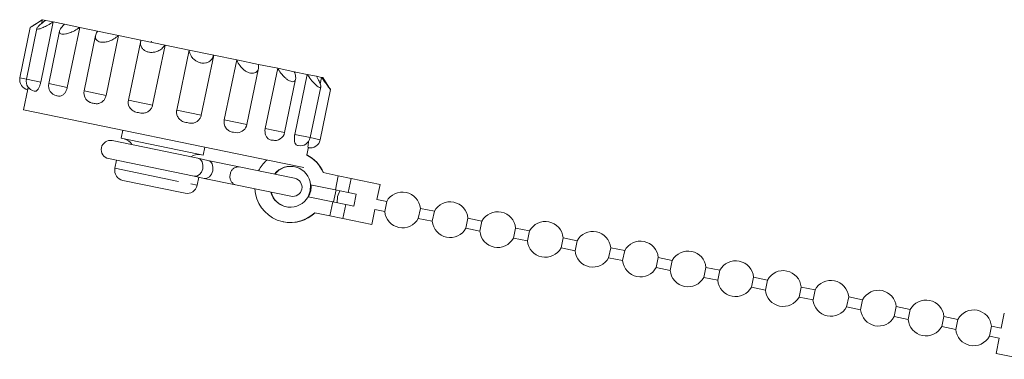
# Model space of a CAD drawing. Units: millimetres. Extents: x -177 to 742, y -52 to 347.
# Drawn here: x 61 to 157, y 253 to 287 of the extents above; entities that cross this region are included whole.
import ezdxf

# ---------------------------------------------------------------- set-up
doc = ezdxf.new("R2010")
doc.units = ezdxf.units.MM
doc.linetypes.add('PHANTOM', pattern=[12.7, 6.35, -1.27, 1.27, -1.27, 1.27, -1.27])

msp = doc.modelspace()

# ---------------------------------------------------------------- linework, layer by layer
at = {"color": 7, "linetype": 'Continuous', "lineweight": 15}
for p, q in [((61.546, 285.93), (60.532, 281.023)), ((62.19, 285.848), (61.166, 280.892)), ((62.716, 286.699), (61.699, 286.03)), ((62.577, 280.601), (63.791, 286.477)), ((62.656, 286.323), (62.732, 286.695)), ((62.716, 286.699), (62.732, 286.695)), ((62.732, 286.695), (63.052, 286.629)), ((63.052, 286.629), (63.791, 286.477)), ((63.791, 286.477), (64.892, 286.249)), ((64.892, 286.249), (66.374, 285.943)), ((65.16, 280.067), (66.374, 285.943)), ((66.374, 285.943), (68.123, 285.582)), ((64.408, 285.582), (63.346, 280.442)), ((67.933, 285.162), (66.81, 279.726)), ((68.123, 285.582), (70.169, 285.159)), ((68.955, 279.283), (70.169, 285.159)), ((70.169, 285.159), (72.355, 284.707)), ((72.34, 284.642), (71.139, 278.832)), ((72.355, 284.707), (74.719, 284.219)), ((73.401, 284.609), (73.377, 284.496)), ((73.505, 278.343), (74.719, 284.219)), ((74.719, 284.219), (77.079, 283.732)), ((75.865, 277.856), (77.079, 283.732)), ((77.079, 283.732), (79.475, 283.237)), ((78.261, 277.361), (79.475, 283.237)), ((79.475, 283.237), (81.723, 282.772)), ((80.509, 276.896), (81.723, 282.772)), ((81.723, 282.772), (83.863, 282.33)), ((83.863, 282.33), (85.729, 281.944)), ((82.714, 276.441), (83.853, 281.953)), ((84.515, 276.069), (85.729, 281.944)), ((85.729, 281.944), (87.354, 281.609)), ((87.354, 281.609), (88.612, 281.349)), ((87.399, 275.473), (88.612, 281.349)), ((88.612, 281.349), (89.527, 281.16)), ((89.527, 281.16), (90.026, 281.057)), ((89.889, 280.392), (90.026, 281.057)), ((90.026, 281.057), (90.136, 281.034)), ((90.805, 280.017), (90.136, 281.034)), ((86.41, 275.677), (87.483, 280.872)), ((88.903, 275.162), (89.932, 280.145)), ((61.313, 279.912), (60.895, 277.885)), ((64.175, 279.25), (64.062, 279.277)), ((89.892, 274.958), (90.906, 279.865)), ((60.895, 277.885), (86.205, 272.656)), ((70.59, 275.882), (70.428, 275.099)), ((81.799, 275.648), (81.402, 275.691)), ((77.932, 273.143), (69.564, 274.872)), ((70.428, 275.099), (77.84, 273.567)), ((85.313, 274.902), (85.165, 274.913)), ((77.84, 273.567), (78.458, 273.44)), ((78.458, 273.44), (78.62, 274.223)), ((88.575, 273.477), (88.734, 274.247)), ((69.2, 273.109), (77.568, 271.38)), ((69.984, 272.947), (69.821, 272.161)), ((78.911, 272.941), (77.932, 273.143)), ((81.971, 272.309), (78.911, 272.941)), ((86.205, 272.656), (88.28, 272.227)), ((87.388, 271.19), (81.971, 272.309)), ((90.171, 271.738), (91.65, 271.432)), ((91.65, 271.432), (91.367, 270.061)), ((91.65, 271.432), (92.914, 271.171)), ((70.598, 270.979), (76.203, 269.821)), ((77.568, 271.38), (78.546, 271.178)), ((77.852, 270.502), (78.014, 271.288)), ((78.546, 271.178), (81.607, 270.546)), ((81.607, 270.546), (87.024, 269.427)), ((88.951, 270.561), (91.367, 270.061)), ((92.914, 271.171), (95.739, 270.588)), ((95.435, 269.119), (95.739, 270.588)), ((76.203, 269.821), (76.67, 269.725)), ((91.44, 270.046), (91.198, 268.871)), ((91.367, 270.061), (92.631, 269.8)), ((92.631, 269.8), (93.399, 269.642)), ((93.156, 268.466), (93.399, 269.642)), ((91.124, 268.886), (88.708, 269.385)), ((91.124, 268.886), (90.841, 267.515)), ((92.388, 268.625), (91.124, 268.886)), ((93.156, 268.466), (92.388, 268.625)), ((96.388, 268.922), (95.435, 269.119)), ((96.388, 268.922), (96.186, 267.943)), ((89.362, 267.821), (90.841, 267.515)), ((94.93, 266.67), (95.233, 268.139)), ((95.233, 268.139), (96.186, 267.943)), ((99.471, 267.264), (99.673, 268.243)), ((101.04, 267.961), (99.673, 268.243)), ((101.04, 267.961), (100.838, 266.982)), ((86.266, 266.929), (86.302, 266.921)), ((90.841, 267.515), (92.105, 267.254)), ((92.105, 267.254), (94.93, 266.67)), ((99.471, 267.264), (100.838, 266.982)), ((104.122, 266.303), (104.325, 267.282)), ((105.692, 267), (104.325, 267.282)), ((105.692, 267), (105.489, 266.02)), ((104.122, 266.303), (105.489, 266.02)), ((108.774, 265.342), (108.976, 266.321)), ((110.343, 266.039), (108.976, 266.321)), ((110.343, 266.039), (110.141, 265.059)), ((108.774, 265.342), (110.141, 265.059)), ((113.426, 264.381), (113.628, 265.36)), ((114.995, 265.078), (113.628, 265.36)), ((114.995, 265.078), (114.793, 264.098)), ((113.426, 264.381), (114.793, 264.098)), ((118.078, 263.42), (118.28, 264.399)), ((119.647, 264.117), (118.28, 264.399)), ((119.647, 264.117), (119.445, 263.137)), ((118.078, 263.42), (119.445, 263.137)), ((122.729, 262.459), (122.932, 263.438)), ((124.299, 263.156), (122.932, 263.438)), ((124.299, 263.156), (124.096, 262.176)), ((122.729, 262.459), (124.096, 262.176)), ((127.381, 261.498), (127.584, 262.477)), ((128.951, 262.195), (127.584, 262.477)), ((128.951, 262.195), (128.748, 261.215)), ((127.381, 261.498), (128.748, 261.215)), ((132.033, 260.537), (132.235, 261.516)), ((133.602, 261.234), (132.235, 261.516)), ((133.602, 261.234), (133.4, 260.254)), ((132.033, 260.537), (133.4, 260.254)), ((136.685, 259.576), (136.887, 260.555)), ((138.254, 260.273), (136.887, 260.555)), ((138.254, 260.273), (138.052, 259.293)), ((136.685, 259.576), (138.052, 259.293)), ((141.336, 258.615), (141.539, 259.594)), ((142.906, 259.312), (141.539, 259.594)), ((142.906, 259.312), (142.704, 258.332)), ((141.336, 258.615), (142.704, 258.332)), ((145.988, 257.654), (146.191, 258.633)), ((147.558, 258.351), (146.191, 258.633)), ((147.558, 258.351), (147.355, 257.371)), ((156.75, 257.983), (156.447, 256.514)), ((145.988, 257.654), (147.355, 257.371)), ((150.64, 256.693), (150.842, 257.672)), ((152.209, 257.389), (150.842, 257.672)), ((152.209, 257.389), (152.007, 256.41)), ((150.64, 256.693), (152.007, 256.41)), ((155.292, 255.732), (155.494, 256.711)), ((156.447, 256.514), (155.494, 256.711)), ((155.292, 255.732), (156.245, 255.535)), ((156.245, 255.535), (155.941, 254.066)), ((155.941, 254.066), (158.766, 253.482))]:
    msp.add_line(p, q, dxfattribs=at)
at = {"color": 8, "linetype": 'PHANTOM', "lineweight": 0}
for p, q in [((60.532, 281.023), (61.166, 280.892)), ((61.166, 280.892), (62.577, 280.601)), ((63.346, 280.442), (65.16, 280.067)), ((66.81, 279.726), (68.955, 279.283)), ((71.139, 278.832), (73.505, 278.343)), ((75.865, 277.856), (78.261, 277.361)), ((80.509, 276.896), (82.714, 276.441)), ((84.515, 276.069), (86.41, 275.677)), ((87.399, 275.473), (88.903, 275.162)), ((88.903, 275.162), (89.892, 274.958)), ((69.821, 272.161), (77.233, 270.629)), ((77.233, 270.629), (77.852, 270.502)), ((92.914, 271.171), (92.631, 269.8)), ((92.388, 268.625), (92.105, 267.254))]:
    msp.add_line(p, q, dxfattribs=at)
at = {"color": 8, "linetype": 'PHANTOM', "lineweight": 0, "flags": 128}
msp.add_lwpolyline([(77.932, 273.143), (78.169, 273.024), (78.343, 272.789), (78.426, 272.474), (78.406, 272.126), (78.286, 271.799), (78.085, 271.543), (77.833, 271.396), (77.568, 271.38)], dxfattribs=at)
at = {"color": 7, "linetype": 'Continuous', "lineweight": 15, "flags": 128}
for points in [[(78.911, 272.941), (79.148, 272.822), (79.321, 272.587), (79.404, 272.272), (79.384, 271.924), (79.265, 271.597), (79.063, 271.341), (78.811, 271.194), (78.546, 271.178), (78.546, 271.178)], [(88.951, 270.561), (88.919, 269.954), (88.708, 269.385)], [(91.789, 269.974), (91.564, 269.408), (91.546, 268.799)]]:
    msp.add_lwpolyline(points, dxfattribs=at)
at = {"color": 7, "linetype": 'Continuous', "lineweight": 15}
for centre, radius, start, end in [((61.512, 280.821), 1, 168.32718, 258.32718), ((62.145, 280.69), 1, 168.32718, 258.32718), ((64.326, 280.24), 1, 168.32718, 258.32718), ((67.789, 279.524), 1, 168.32718, 246.28647), ((72.119, 278.63), 1, 168.32718, 206.25807), ((81.735, 276.643), 1, 273.71072, 348.32718), ((85.43, 275.879), 1, 258.32718, 348.32718), ((69.382, 273.991), 0.9, 78.32718, 258.32718), ((70.501, 273.962), 1.098, 28.03326, 78.32718), ((87.923, 275.364), 1, 258.32718, 348.32718), ((88.913, 275.16), 1, 258.32718, 348.32718), ((77.941, 272.425), 1.098, 78.32718, 128.6211), ((86.972, 270.385), 3.473, 22.92102, 63.17436), ((87.008, 270.378), 3.473, 22.92103, 63.17355), ((87.012, 270.352), 3.511, 131.74131, 153.54052), ((70.8, 271.958), 1, 168.32718, 258.32718), ((86.978, 270.373), 1.981, 5.4385, 141.86158), ((87.017, 270.363), 1.985, 78.43532, 141.85202), ((76.872, 270.704), 1, 258.32718, 348.32718), ((87.206, 270.308), 0.9, 258.32718, 78.32718), ((86.982, 270.355), 2.014, 330.99334, 5.66102), ((86.967, 270.328), 3.467, 182.87955, 313.68133), ((86.972, 270.339), 1.981, 194.78997, 331.21866), ((87.011, 270.333), 1.985, 194.80234, 258.21904), ((97.929, 268.093), 1.75, 4.92873, 151.72563), ((102.581, 267.132), 1.75, 4.92873, 151.72563), ((87, 270.316), 3.466, 258.37966, 313.77109), ((97.929, 268.093), 1.75, 184.92873, 331.72563), ((107.233, 266.171), 1.75, 4.92873, 151.72563), ((102.581, 267.132), 1.75, 184.92873, 331.72563), ((111.885, 265.21), 1.75, 4.92873, 151.72563), ((107.233, 266.171), 1.75, 184.92873, 331.72563), ((116.536, 264.249), 1.75, 4.92873, 151.72563), ((111.885, 265.21), 1.75, 184.92873, 331.72563), ((121.188, 263.288), 1.75, 4.92873, 151.72563), ((116.536, 264.249), 1.75, 184.92873, 331.72563), ((125.84, 262.327), 1.75, 4.92873, 151.72563), ((121.188, 263.288), 1.75, 184.92873, 331.72563), ((130.492, 261.366), 1.75, 4.92873, 151.72563), ((125.84, 262.327), 1.75, 184.92873, 331.72563), ((135.144, 260.405), 1.75, 4.92873, 151.72563), ((130.492, 261.366), 1.75, 184.92873, 331.72563), ((139.795, 259.444), 1.75, 4.92873, 151.72563), ((135.144, 260.405), 1.75, 184.92873, 331.72563), ((144.447, 258.483), 1.75, 4.92873, 151.72563), ((139.795, 259.444), 1.75, 184.92873, 331.72563), ((149.099, 257.522), 1.75, 4.92873, 151.72563), ((144.447, 258.483), 1.75, 184.92873, 331.72563), ((153.751, 256.561), 1.75, 4.92873, 151.72563), ((149.099, 257.522), 1.75, 184.92873, 331.72563), ((153.751, 256.561), 1.75, 184.92873, 331.72563)]:
    msp.add_arc(centre, radius, start, end, dxfattribs=at)
at = {"color": 8, "linetype": 'PHANTOM', "lineweight": 0}
for centre, start, end in [((81.879, 271.32), 162.27189, 250.59762), ((81.915, 271.49), 86.05673, 174.38247)]:
    msp.add_arc(centre, 0.821, start, end, dxfattribs=at)
at = {"color": 7, "linetype": 'Continuous', "lineweight": 15}
for points, knots in [([(62.732, 286.695), (62.559, 286.583), (62.242, 286.378), (61.864, 286.138), (61.644, 285.995), (61.544, 285.927), (61.554, 285.928), (61.557, 285.928)], [0, 0, 0, 0, 0.311562, 0.569161, 0.768358, 0.933642, 1, 1, 1, 1]), ([(63.791, 286.477), (63.611, 286.366), (63.282, 286.163), (62.829, 285.94), (62.503, 285.813), (62.29, 285.764), (62.186, 285.782), (62.182, 285.858), (62.278, 285.998), (62.531, 286.237), (62.83, 286.469), (63.027, 286.611), (63.052, 286.629)], [0, 0, 0, 0, 0.152148, 0.277941, 0.375215, 0.455927, 0.536916, 0.611987, 0.691988, 0.812935, 0.976209, 1, 1, 1, 1]), ([(66.374, 285.943), (66.206, 285.83), (65.898, 285.622), (65.414, 285.406), (65.024, 285.292), (64.725, 285.261), (64.52, 285.3), (64.409, 285.398), (64.385, 285.562), (64.5, 285.83), (64.713, 286.08), (64.872, 286.23), (64.892, 286.249)], [0, 0, 0, 0, 0.152148, 0.277941, 0.375215, 0.455927, 0.536916, 0.611987, 0.691988, 0.812935, 0.976209, 1, 1, 1, 1]), ([(70.169, 285.159), (70.029, 285.04), (69.774, 284.822), (69.31, 284.601), (68.898, 284.492), (68.547, 284.472), (68.266, 284.526), (68.063, 284.643), (67.926, 284.831), (67.896, 285.128), (68.005, 285.4), (68.11, 285.561), (68.123, 285.582)], [0, 0, 0, 0, 0.152148, 0.277941, 0.375215, 0.455927, 0.536916, 0.611987, 0.691988, 0.812935, 0.976209, 1, 1, 1, 1]), ([(74.719, 284.219), (74.621, 284.091), (74.442, 283.857), (74.047, 283.623), (73.658, 283.509), (73.294, 283.491), (72.972, 283.554), (72.704, 283.684), (72.473, 283.892), (72.309, 284.217), (72.307, 284.511), (72.35, 284.685), (72.355, 284.707)], [0, 0, 0, 0, 0.152148, 0.277941, 0.375215, 0.455927, 0.536916, 0.611987, 0.691988, 0.812935, 0.976209, 1, 1, 1, 1]), ([(79.475, 283.237), (79.427, 283.098), (79.34, 282.845), (79.053, 282.588), (78.729, 282.461), (78.395, 282.437), (78.07, 282.501), (77.77, 282.638), (77.478, 282.858), (77.207, 283.205), (77.101, 283.52), (77.081, 283.708), (77.079, 283.732)], [0, 0, 0, 0, 0.152148, 0.277941, 0.375215, 0.455927, 0.536916, 0.611987, 0.691988, 0.812935, 0.976209, 1, 1, 1, 1]), ([(83.863, 282.33), (83.867, 282.181), (83.876, 281.908), (83.724, 281.623), (83.501, 281.475), (83.234, 281.437), (82.945, 281.493), (82.651, 281.629), (82.337, 281.854), (81.998, 282.215), (81.808, 282.548), (81.733, 282.747), (81.723, 282.772)], [0, 0, 0, 0, 0.152148, 0.277941, 0.375215, 0.455927, 0.536916, 0.611987, 0.691988, 0.812935, 0.976209, 1, 1, 1, 1]), ([(87.354, 281.609), (87.407, 281.45), (87.503, 281.159), (87.498, 280.844), (87.397, 280.67), (87.227, 280.612), (87.009, 280.654), (86.759, 280.781), (86.464, 281.001), (86.105, 281.366), (85.862, 281.71), (85.744, 281.918), (85.729, 281.944)], [0, 0, 0, 0, 0.152148, 0.277941, 0.375215, 0.455927, 0.536916, 0.611987, 0.691988, 0.812935, 0.976209, 1, 1, 1, 1]), ([(89.527, 281.16), (89.618, 280.993), (89.785, 280.688), (89.919, 280.344), (89.948, 280.143), (89.893, 280.062), (89.772, 280.083), (89.598, 280.194), (89.362, 280.402), (89.033, 280.761), (88.772, 281.109), (88.631, 281.322), (88.612, 281.349)], [0, 0, 0, 0, 0.152148, 0.277941, 0.375215, 0.455927, 0.536916, 0.611987, 0.691988, 0.812935, 0.976209, 1, 1, 1, 1]), ([(90.895, 279.867), (90.895, 279.864), (90.896, 279.854), (90.824, 279.943), (90.681, 280.129), (90.428, 280.474), (90.189, 280.816), (90.045, 281.03), (90.026, 281.057)], [0, 0, 0, 0, 0.094952, 0.24167, 0.398023, 0.634398, 0.953498, 1, 1, 1, 1]), ([(61.354, 280.086), (61.347, 280.06), (61.327, 279.974), (61.319, 279.937), (61.314, 279.912)], [0, 0, 0, 0, 0.307893, 1, 1, 1, 1]), ([(62.577, 280.601), (62.551, 280.494), (62.498, 280.282), (62.376, 280.009), (62.241, 279.808), (62.088, 279.684), (62.004, 279.699), (61.955, 279.708)], [0, 0, 0, 0, 0.182736, 0.365429, 0.549367, 0.736804, 1, 1, 1, 1]), ([(65.16, 280.067), (65.131, 279.961), (65.072, 279.75), (64.901, 279.487), (64.694, 279.301), (64.436, 279.198), (64.271, 279.231), (64.175, 279.25)], [0, 0, 0, 0, 0.182736, 0.365429, 0.549367, 0.736804, 1, 1, 1, 1]), ([(68.955, 279.283), (68.923, 279.178), (68.86, 278.967), (68.655, 278.711), (68.395, 278.536), (68.06, 278.45), (67.834, 278.495), (67.701, 278.521)], [0, 0, 0, 0, 0.182736, 0.365429, 0.549367, 0.736804, 1, 1, 1, 1]), ([(90.805, 280.017), (90.817, 279.998), (90.871, 279.918), (90.887, 279.89), (90.899, 279.868)], [0, 0, 0, 0, 0.2355483, 1, 1, 1, 1]), ([(67.701, 278.521), (67.631, 278.531), (67.521, 278.548), (67.427, 278.604), (67.393, 278.624)], [0, 0, 0, 0, 0.6423192, 1, 1, 1, 1]), ([(72.11, 277.61), (72.029, 277.626), (71.816, 277.668), (71.505, 277.817), (71.287, 278.026), (71.238, 278.17), (71.23, 278.191)], [0, 0, 0, 0, 0.221888, 0.590981, 0.939437, 1, 1, 1, 1]), ([(73.505, 278.343), (73.472, 278.238), (73.407, 278.028), (73.184, 277.776), (72.898, 277.606), (72.523, 277.528), (72.262, 277.58), (72.11, 277.61)], [0, 0, 0, 0, 0.182736, 0.365429, 0.549367, 0.736804, 1, 1, 1, 1]), ([(76.868, 276.627), (76.787, 276.643), (76.571, 276.686), (76.243, 276.834), (75.977, 277.123), (75.846, 277.459), (75.837, 277.708), (75.861, 277.836), (75.865, 277.856)], [0, 0, 0, 0, 0.13978, 0.372293, 0.591805, 0.781795, 0.966571, 1, 1, 1, 1]), ([(78.261, 277.361), (78.228, 277.256), (78.163, 277.045), (77.943, 276.793), (77.659, 276.622), (77.285, 276.544), (77.021, 276.597), (76.868, 276.627)], [0, 0, 0, 0, 0.182736, 0.365429, 0.549367, 0.736804, 1, 1, 1, 1]), ([(81.402, 275.691), (81.329, 275.705), (81.136, 275.743), (80.841, 275.884), (80.602, 276.168), (80.486, 276.5), (80.482, 276.749), (80.506, 276.877), (80.509, 276.896)], [0, 0, 0, 0, 0.1397798, 0.3722928, 0.5918048, 0.7817949, 0.9665709, 1, 1, 1, 1]), ([(85.165, 274.913), (85.109, 274.924), (84.962, 274.953), (84.737, 275.079), (84.559, 275.35), (84.48, 275.675), (84.487, 275.921), (84.511, 276.049), (84.515, 276.069)], [0, 0, 0, 0, 0.13978, 0.372293, 0.591805, 0.781795, 0.966571, 1, 1, 1, 1]), ([(87.703, 274.389), (87.671, 274.395), (87.588, 274.41), (87.462, 274.516), (87.373, 274.769), (87.347, 275.083), (87.37, 275.326), (87.395, 275.453), (87.399, 275.473)], [0, 0, 0, 0, 0.13978, 0.372293, 0.591805, 0.781795, 0.966571, 1, 1, 1, 1]), ([(88.71, 274.181), (88.706, 274.181), (88.696, 274.181), (88.687, 274.263), (88.701, 274.491), (88.731, 274.704), (88.744, 274.803)], [0, 0, 0, 0, 0.1792, 0.477286, 0.758704, 1, 1, 1, 1])]:
    msp.add_open_spline(points, degree=3, knots=knots, dxfattribs=at)

doc.saveas('drawing.dxf')
